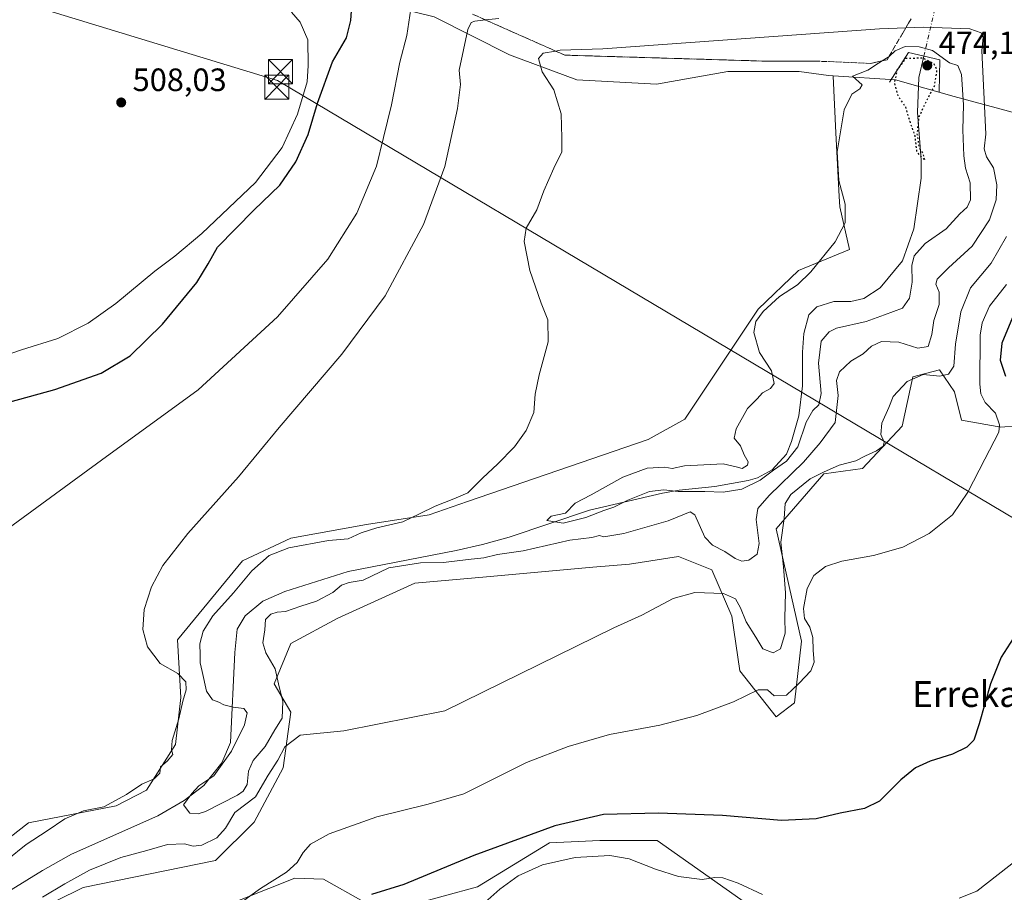
# Model space of a CAD drawing. Units: metres. Extents: x 634918 to 638380, y 4720492 to 4722873.
# Drawn here: x 636094 to 636399, y 4721783 to 4722053 of the extents above; entities that cross this region are included whole.
import ezdxf
from ezdxf.enums import TextEntityAlignment as Align

# ---------------------------------------------------------------- set-up
doc = ezdxf.new("R2010")
doc.units = ezdxf.units.M
doc.header["$MEASUREMENT"] = 0
for name, pattern in [('DGN Style 3', [2.307223458686699, 1.648016756204785, -0.6592067024819142]), ('DGN Style 4', [2.6384748266838614, 1.318413404963828, -0.6592067024819142, 0.001648016756204785, -0.6592067024819142]), ('DGN Style 5', [1.1536117293433497, 0.4944050268614355, -0.6592067024819142])]:
    doc.linetypes.add(name, pattern=pattern)
for name, color, linetype, lineweight in [('Arbolado forestal CxS', 92, 'Continuous', 0), ('Boca de túnel lineal', 1, 'Continuous', 0), ('Cima', 7, 'Continuous', 0), ('Corriente natural lineal', 142, 'Continuous', 13), ('Corriente natural lineal oculto', 9, 'DGN Style 4', 13), ('Cultivos herbáceos CxS', 92, 'Continuous', 0), ('Cultivos leñosos CxS', 92, 'Continuous', 0), ('Curva de nivel maestra', 30, 'Continuous', 30), ('Curva de nivel maestra depresión', 30, 'DGN Style 5', 30), ('Curva de nivel normal', 30, 'Continuous', 0), ('Matorral CxS', 135, 'Continuous', 0), ('Núcleo urbano CxS', 7, 'Continuous', 0), ('Punto de cota en terreno', 7, 'Continuous', 0), ('Rótulo de punto de cota en terreno', 7, 'Continuous', 0), ('Talud superficial', 30, 'DGN Style 3', 0), ('Tendido', 6, 'Continuous', 0), ('Texto cartográfico', 7, 'Continuous', 0), ('Torre de tendido puntual', 7, 'Continuous', 0)]:
    doc.layers.add(name, color=color, linetype=linetype, lineweight=lineweight)
doc.styles.add('Style-Arial', font='txt')

# ---------------------------------------------------------------- blocks, each defined once
blk = doc.blocks.new('*U19')
at = {"layer": 'Núcleo urbano CxS', "color": 7, "linetype": 'Continuous', "lineweight": 0}
blk.add_polyline3d([(636402.8585000001, 4722024.1535, 489.3249999999971), (636383.3608999997, 4722029.352700001, 478.6211999999941), (636365.1633000001, 4722034.552300001, 475.6255999999995), (636345.7971000001, 4722035.762700001, 480.8288999999932), (636344.3658999996, 4722035.8521, 480.9885000000068), (636335.2669000003, 4722037.152100001, 481.5145000000048), (636313.1697000006, 4722037.1523, 481.9493999999977), (636291.0724, 4722033.2531, 482.3598000000056), (636266.3754000004, 4722034.553099999, 483.9495000000024), (636245.5778999999, 4722042.3521, 487.0529999999999), (636222.181, 4722054.0507, 493.5745000000024)], dxfattribs=at)
blk = doc.blocks.new('5PATER')
at = {"layer": 'Cultivos leñosos CxS', "linetype": 'Continuous', "lineweight": 0}
h = blk.add_hatch(color=51, dxfattribs=at)
edge = h.paths.add_edge_path()
edge.add_ellipse((0, 0), major_axis=(-0.1095731443231308, -0.1110710700762829), ratio=0.9994222409660322, start_angle=0, end_angle=360)
blk = doc.blocks.new('5TTEND')
at = {"layer": 'Cima', "color": 7, "linetype": 'Continuous', "lineweight": 0}
for p, q in [((-0.375, 0.3754), (0.375, -0.3746)), ((0.3720000000000001, 0.3784000000000001), (-0.3720000000000001, -0.3776))]:
    blk.add_line(p, q, dxfattribs=at)
at = {"layer": 'Cima', "color": 7, "linetype": 'Continuous', "lineweight": 0, "flags": 128}
blk.add_lwpolyline([(-0.375, -0.3746), (0.375, -0.3746), (0.375, 0.3754), (-0.375, 0.3754), (-0.3720000000000001, -0.3776)], dxfattribs=at)

msp = doc.modelspace()

# ---------------------------------------------------------------- linework, layer by layer
at = {"layer": 'Arbolado forestal CxS', "color": 92, "linetype": 'Continuous', "lineweight": 0}
for points in [[(636073.7265, 4721786.469900001, 493.7302000000054), (636096.5078999996, 4721804.2733, 492.4324999999953), (636123.6721000001, 4721809.574300001, 489.6999000000069), (636133.0932, 4721814.4441, 489.545100000003), (636142.1032999996, 4721828.5187, 490.0409999999974), (636143.7846999997, 4721843.096700001, 489.7753999999986), (636142.6640999997, 4721861.0373, 489.2508999999991), (636162.8964999998, 4721885.425899999, 487.9354000000022), (636177.7984999996, 4721892.523499999, 488.3384999999981), (636201.2149, 4721896.782299999, 487.1318000000028), (636220.6306999996, 4721899.702099999, 485.2045999999973), (636232.5749000004, 4721903.891100001, 485.0893000000069), (636288.4955000002, 4721923.045299999, 482.6840999999986), (636299.8487, 4721929.4331, 481.9076999999961), (636322.5564000001, 4721963.5045, 481.584799999997), (636335.1464999998, 4721975.4583, 481.116599999994), (636350.8866999998, 4721981.973099999, 479.2782000000007), (636347.9278999995, 4721995.230900001, 480.3503999999957), (636347.6963000001, 4721998.362299999, 480.354800000001), (636346.6782999998, 4722018.1391, 480.360400000005), (636345.8245999999, 4722035.6788, 480.8163000000059), (636345.7971000001, 4722035.762700001, 480.8288999999932), (636365.1633000001, 4722034.552300001, 475.6255999999995), (636383.3608999997, 4722029.352700001, 478.6211999999941), (636402.8585000001, 4722024.1535, 489.3249999999971)], [(636345.7971000001, 4722035.762700001, 480.8288999999932), (636345.8245999999, 4722035.6788, 480.8163000000059), (636346.6782999998, 4722018.1391, 480.360400000005), (636347.6963000001, 4721998.362299999, 480.354800000001), (636347.9278999995, 4721995.230900001, 480.3503999999957), (636350.8866999998, 4721981.973099999, 479.2782000000007), (636335.1464999998, 4721975.4583, 481.116599999994), (636322.5564000001, 4721963.5045, 481.584799999997), (636299.8487, 4721929.4331, 481.9076999999961), (636288.4955000002, 4721923.045299999, 482.6840999999986), (636232.5749000004, 4721903.891100001, 485.0893000000069), (636220.6306999996, 4721899.702099999, 485.2045999999973), (636201.2149, 4721896.782299999, 487.1318000000028), (636177.7984999996, 4721892.523499999, 488.3384999999981), (636162.8964999998, 4721885.425899999, 487.9354000000022), (636142.6640999997, 4721861.0373, 489.2508999999991), (636143.7846999997, 4721843.096700001, 489.7753999999986), (636142.1032999996, 4721828.5187, 490.0409999999974), (636133.0932, 4721814.4441, 489.545100000003), (636123.6721000001, 4721809.574300001, 489.6999000000069), (636096.5078999996, 4721804.2733, 492.4324999999953), (636073.7265, 4721786.469900001, 493.7302000000054)], [(636345.7971000001, 4722035.762700001, 480.8288999999932), (636365.1633000001, 4722034.552300001, 475.6255999999995), (636383.3608999997, 4722029.352700001, 478.6211999999941), (636402.8585000001, 4722024.1535, 489.3249999999971), (636424.9556999998, 4722016.3543, 497.4550000000018), (636440.5535000004, 4722004.6557, 499.5130000000063), (636454.8519000001, 4721999.456499999, 503.4809999999998), (636468.5679000001, 4721992.070900001, 509.1900000000023)], [(636402.8849, 4721927.279899999, 497.0289000000049), (636397.7429000001, 4721926.861500001, 494.7177999999985), (636385.5988999996, 4721929.0233, 492.3669999999984), (636383.4151, 4721937.8553, 490.9389999999985), (636378.7512999997, 4721944.702299999, 487.3221000000049), (636370.5560999997, 4721942.5385, 488.7958000000072), (636367.2247000001, 4721927.1775, 490.7707999999984), (636354.9244999997, 4721914.0779, 489.6533999999957), (636342.8995000003, 4721912.4299, 488.1628999999957), (636328.1791000003, 4721895.440500001, 488.5341000000044), (636336.0365000004, 4721860.580900001, 493.2427000000025), (636333.9080999997, 4721841.415100001, 495.1108999999997), (636328.2308999998, 4721837.156300001, 495.5476999999955), (636316.8772999998, 4721851.3531, 493.570000000007), (636314.4117000002, 4721868.308900001, 490.5993000000017), (636308.2386999996, 4721882.737700001, 488.023199999996), (636297.9397, 4721886.865900001, 488.4701999999961), (636282.7597000003, 4721884.482899999, 487.3288999999932), (636271.3509000001, 4721883.4901, 486.7014000000054), (636238.3926999997, 4721880.551300001, 487.2434000000067), (636216.2087000003, 4721878.5855, 486.9510000000009), (636192.3992999997, 4721867.6689, 487.0112999999984), (636177.7978999997, 4721859.872099999, 487.0994000000064), (636172.6979, 4721847.345100001, 484.4875000000029), (636177.7977, 4721838.577299999, 487.7703000000038), (636175.4193000002, 4721821.365700001, 490.3332999999984), (636166.4431999996, 4721804.505899999, 491.9128999999957), (636154.4329000004, 4721792.6371, 491.571299999996), (636113.5187999997, 4721784.227700001, 490.5121999999974), (636096.1344, 4721775.6547, 489.8206000000064)], [(636402.8849, 4721927.279899999, 497.0289000000049), (636397.7429000001, 4721926.861500001, 494.7177999999985), (636385.5988999996, 4721929.0233, 492.3669999999984), (636383.4151, 4721937.8553, 490.9389999999985), (636378.7512999997, 4721944.702299999, 487.3221000000049), (636370.5560999997, 4721942.5385, 488.7958000000072), (636367.2247000001, 4721927.1775, 490.7707999999984), (636354.9244999997, 4721914.0779, 489.6533999999957), (636342.8995000003, 4721912.4299, 488.1628999999957), (636328.1791000003, 4721895.440500001, 488.5341000000044), (636336.0365000004, 4721860.580900001, 493.2427000000025), (636333.9080999997, 4721841.415100001, 495.1108999999997), (636328.2308999998, 4721837.156300001, 495.5476999999955), (636316.8772999998, 4721851.3531, 493.570000000007), (636314.4117000002, 4721868.308900001, 490.5993000000017), (636308.2386999996, 4721882.737700001, 488.023199999996), (636297.9397, 4721886.865900001, 488.4701999999961), (636282.7597000003, 4721884.482899999, 487.3288999999932), (636271.3509000001, 4721883.4901, 486.7014000000054), (636238.3926999997, 4721880.551300001, 487.2434000000067), (636216.2087000003, 4721878.5855, 486.9510000000009), (636192.3992999997, 4721867.6689, 487.0112999999984), (636177.7978999997, 4721859.872099999, 487.0994000000064), (636172.6979, 4721847.345100001, 484.4875000000029), (636177.7977, 4721838.577299999, 487.7703000000038), (636175.4193000002, 4721821.365700001, 490.3332999999984), (636166.4431999996, 4721804.505899999, 491.9128999999957), (636154.4329000004, 4721792.6371, 491.571299999996), (636113.5187999997, 4721784.227700001, 490.5121999999974), (636096.1344, 4721775.6547, 489.8206000000064)]]:
    msp.add_polyline3d(points, dxfattribs=at)
at = {"layer": 'Boca de túnel lineal', "color": 1, "linetype": 'Continuous', "lineweight": 0}
msp.add_polyline3d([(636378.7301000003, 4722030.8101, 479.9557000000059), (636378.8601000002, 4722040.770099999, 482.429099999994), (636369.1601, 4722043.020099999, 483.368100000007), (636363.2801000001, 4722033.860099999, 479.2632000000012)], dxfattribs=at)
at = {"layer": 'Corriente natural lineal', "color": 142, "linetype": 'Continuous', "lineweight": 13}
msp.add_polyline3d([(636091.1401000004, 4721783.4801, 487.3669999999984), (636100.9001000002, 4721789.550100001, 487.0388999999996), (636109.8901000004, 4721794.600099999, 487.2709000000032), (636136.6201, 4721806.440099999, 487.0074000000022), (636144.7401000002, 4721811.2401, 486.243100000007), (636150.8601000002, 4721815.870100001, 485.8252000000066), (636156.4200999998, 4721822.880100001, 485.9020000000019), (636159.1601, 4721829.1801, 485.3037999999942), (636160.5201000003, 4721857.0601, 482.9582999999984), (636161.2301000003, 4721864.2601, 483.2958999999974), (636163.6601, 4721868.450099999, 483.5335000000051), (636169.1201, 4721872.970100001, 483.1218999999983), (636175.9901000002, 4721875.9801, 483.5623999999953), (636195.6201, 4721882.1801, 483.4517000000051), (636229.0701000001, 4721888.6601, 482.4382000000041), (636237.2100999998, 4721890.520099999, 481.7633999999962), (636245.4801000003, 4721892.790100001, 481.4367999999959), (636270.3201000001, 4721901.140100001, 480.747000000003), (636293.0000999998, 4721906.4801, 480.170299999998), (636298.1801000005, 4721907.3301, 480.0540000000037), (636309.1601, 4721908.540100001, 479.6477000000014), (636319.5100999996, 4721910.360099999, 479.4759999999952), (636322.4101, 4721911.2401, 479.6186000000016), (636326.9301000005, 4721913.7301, 479.5406999999978), (636331.4200999998, 4721918.5801, 478.4701999999961), (636332.8800999997, 4721922.4801, 478.1417999999976), (636335.2500999998, 4721930.4001, 477.929999999993), (636336.3501000004, 4721939.690099999, 477.8252999999968), (636336.3201000001, 4721950.140100001, 477.7072999999946), (636336.7801000001, 4721955.890100001, 477.477899999998), (636338.2801000001, 4721961.7301, 477.820200000002), (636340.8000999996, 4721964.190099999, 478.170499999993), (636346.0401, 4721965.860099999, 478.0357999999979), (636351.3601000002, 4721965.880100001, 477.7930999999954), (636355.3601000002, 4721966.770099999, 477.4020000000019), (636360.3601000002, 4721970.100099999, 477.2317999999942), (636367.2901, 4721978.450099999, 477.273000000001), (636370.8000999996, 4721988.4001, 476.3451999999961), (636373.1300999997, 4722004.0701, 476.1873000000051), (636373.1001000004, 4722009.8101, 475.821100000001), (636371.9301000005, 4722024.420100001, 474.9983000000066), (636372.3300999999, 4722035.290100001, 474.4168000000063), (636373.8901000004, 4722041.860099999, 478.476800000004)], dxfattribs=at)
at = {"layer": 'Corriente natural lineal oculto', "color": 9, "linetype": 'DGN Style 4', "lineweight": 13, "extrusion": (-0.9729675523510798, 0.2309417912345915, 0.0001764463293745226), "elevation": 471345.7457424055, "flags": 128}
msp.add_lwpolyline([(-4741358.910602548, 395.309579820135), (-4741380.410555363, 406.4399786970183), (-4741389.804769524, 405.4313791449297), (-4741399.312644573, 403.6976795952373), (-4741400.87469432, 404.0132794556617), (-4741413.56750324, 406.9847791736386), (-4741427.577302599, 406.895580000486), (-4741434.822396748, 406.505179427142), (-4741453.642029716, 399.9269802114579), (-4741455.902648098, 399.8425798371434), (-4741457.845480609, 400.004580073776), (-4741470.684559989, 404.3044792487952), (-4741484.28533854, 403.5153794264362), (-4741505.575073021, 389.7406797334475)], dxfattribs=at)
at = {"layer": 'Cultivos herbáceos CxS', "color": 92, "linetype": 'Continuous', "lineweight": 0}
for points in [[(636345.7971000001, 4722035.762700001, 480.8288999999932), (636344.3658999996, 4722035.8521, 480.9885000000068), (636335.2669000003, 4722037.152100001, 481.5145000000048), (636313.1697000006, 4722037.1523, 481.9493999999977), (636291.0724, 4722033.2531, 482.3598000000056), (636266.3754000004, 4722034.553099999, 483.9495000000024), (636245.5778999999, 4722042.3521, 487.0529999999999), (636222.181, 4722054.0507, 493.5745000000024), (636206.5828999998, 4722057.950300001, 497.6024000000034), (636185.7855000002, 4722057.9505, 504.8212000000058), (636168.8875000002, 4722061.850199999, 506.7148000000016), (636141.5910999998, 4722078.7479, 506.6428000000015), (636128.1799, 4722092.159299999, 506.6315999999933), (636115.4228999997, 4722092.159299999, 506.9566999999952), (636104.1287000002, 4722100.943700001, 507.3261999999959), (636087.8150000004, 4722110.983200001, 507.3954999999987)], [(636222.181, 4722054.0507, 493.5745000000024), (636245.5778999999, 4722042.3521, 487.0529999999999), (636266.3754000004, 4722034.553099999, 483.9495000000024), (636291.0724, 4722033.2531, 482.3598000000056), (636313.1697000006, 4722037.1523, 481.9493999999977), (636335.2669000003, 4722037.152100001, 481.5145000000048), (636344.3658999996, 4722035.8521, 480.9885000000068), (636345.7971000001, 4722035.762700001, 480.8288999999932), (636345.8245999999, 4722035.6788, 480.8163000000059), (636346.6782999998, 4722018.1391, 480.360400000005), (636347.6963000001, 4721998.362299999, 480.354800000001), (636347.9278999995, 4721995.230900001, 480.3503999999957), (636350.8866999998, 4721981.973099999, 479.2782000000007), (636335.1464999998, 4721975.4583, 481.116599999994), (636322.5564000001, 4721963.5045, 481.584799999997), (636299.8487, 4721929.4331, 481.9076999999961), (636288.4955000002, 4721923.045299999, 482.6840999999986), (636232.5749000004, 4721903.891100001, 485.0893000000069), (636220.6306999996, 4721899.702099999, 485.2045999999973), (636201.2149, 4721896.782299999, 487.1318000000028), (636177.7984999996, 4721892.523499999, 488.3384999999981), (636162.8964999998, 4721885.425899999, 487.9354000000022), (636142.6640999997, 4721861.0373, 489.2508999999991), (636143.7846999997, 4721843.096700001, 489.7753999999986), (636142.1032999996, 4721828.5187, 490.0409999999974), (636133.0932, 4721814.4441, 489.545100000003), (636123.6721000001, 4721809.574300001, 489.6999000000069), (636096.5078999996, 4721804.2733, 492.4324999999953), (636073.7265, 4721786.469900001, 493.7302000000054)], [(636345.7971000001, 4722035.762700001, 480.8288999999932), (636345.8245999999, 4722035.6788, 480.8163000000059), (636346.6782999998, 4722018.1391, 480.360400000005), (636347.6963000001, 4721998.362299999, 480.354800000001), (636347.9278999995, 4721995.230900001, 480.3503999999957), (636350.8866999998, 4721981.973099999, 479.2782000000007), (636335.1464999998, 4721975.4583, 481.116599999994), (636322.5564000001, 4721963.5045, 481.584799999997), (636299.8487, 4721929.4331, 481.9076999999961), (636288.4955000002, 4721923.045299999, 482.6840999999986), (636232.5749000004, 4721903.891100001, 485.0893000000069), (636220.6306999996, 4721899.702099999, 485.2045999999973), (636201.2149, 4721896.782299999, 487.1318000000028), (636177.7984999996, 4721892.523499999, 488.3384999999981), (636162.8964999998, 4721885.425899999, 487.9354000000022), (636142.6640999997, 4721861.0373, 489.2508999999991), (636143.7846999997, 4721843.096700001, 489.7753999999986), (636142.1032999996, 4721828.5187, 490.0409999999974), (636133.0932, 4721814.4441, 489.545100000003), (636123.6721000001, 4721809.574300001, 489.6999000000069), (636096.5078999996, 4721804.2733, 492.4324999999953), (636073.7265, 4721786.469900001, 493.7302000000054)], [(636096.1344, 4721775.6547, 489.8206000000064), (636113.5187999997, 4721784.227700001, 490.5121999999974), (636154.4329000004, 4721792.6371, 491.571299999996), (636166.4431999996, 4721804.505899999, 491.9128999999957), (636175.4193000002, 4721821.365700001, 490.3332999999984), (636177.7977, 4721838.577299999, 487.7703000000038), (636172.6979, 4721847.345100001, 484.4875000000029), (636177.7978999997, 4721859.872099999, 487.0994000000064), (636192.3992999997, 4721867.6689, 487.0112999999984), (636216.2087000003, 4721878.5855, 486.9510000000009), (636238.3926999997, 4721880.551300001, 487.2434000000067), (636271.3509000001, 4721883.4901, 486.7014000000054), (636282.7597000003, 4721884.482899999, 487.3288999999932), (636297.9397, 4721886.865900001, 488.4701999999961), (636308.2386999996, 4721882.737700001, 488.023199999996), (636314.4117000002, 4721868.308900001, 490.5993000000017), (636316.8772999998, 4721851.3531, 493.570000000007), (636328.2308999998, 4721837.156300001, 495.5476999999955), (636333.9080999997, 4721841.415100001, 495.1108999999997), (636336.0365000004, 4721860.580900001, 493.2427000000025), (636328.1791000003, 4721895.440500001, 488.5341000000044), (636342.8995000003, 4721912.4299, 488.1628999999957), (636354.9244999997, 4721914.0779, 489.6533999999957), (636367.2247000001, 4721927.1775, 490.7707999999984), (636370.5560999997, 4721942.5385, 488.7958000000072), (636378.7512999997, 4721944.702299999, 487.3221000000049), (636383.4151, 4721937.8553, 490.9389999999985), (636385.5988999996, 4721929.0233, 492.3669999999984), (636397.7429000001, 4721926.861500001, 494.7177999999985), (636402.8849, 4721927.279899999, 497.0289000000049)], [(636402.8849, 4721927.279899999, 497.0289000000049), (636397.7429000001, 4721926.861500001, 494.7177999999985), (636385.5988999996, 4721929.0233, 492.3669999999984), (636383.4151, 4721937.8553, 490.9389999999985), (636378.7512999997, 4721944.702299999, 487.3221000000049), (636370.5560999997, 4721942.5385, 488.7958000000072), (636367.2247000001, 4721927.1775, 490.7707999999984), (636354.9244999997, 4721914.0779, 489.6533999999957), (636342.8995000003, 4721912.4299, 488.1628999999957), (636328.1791000003, 4721895.440500001, 488.5341000000044), (636336.0365000004, 4721860.580900001, 493.2427000000025), (636333.9080999997, 4721841.415100001, 495.1108999999997), (636328.2308999998, 4721837.156300001, 495.5476999999955), (636316.8772999998, 4721851.3531, 493.570000000007), (636314.4117000002, 4721868.308900001, 490.5993000000017), (636308.2386999996, 4721882.737700001, 488.023199999996), (636297.9397, 4721886.865900001, 488.4701999999961), (636282.7597000003, 4721884.482899999, 487.3288999999932), (636271.3509000001, 4721883.4901, 486.7014000000054), (636238.3926999997, 4721880.551300001, 487.2434000000067), (636216.2087000003, 4721878.5855, 486.9510000000009), (636192.3992999997, 4721867.6689, 487.0112999999984), (636177.7978999997, 4721859.872099999, 487.0994000000064), (636172.6979, 4721847.345100001, 484.4875000000029), (636177.7977, 4721838.577299999, 487.7703000000038), (636175.4193000002, 4721821.365700001, 490.3332999999984), (636166.4431999996, 4721804.505899999, 491.9128999999957), (636154.4329000004, 4721792.6371, 491.571299999996), (636113.5187999997, 4721784.227700001, 490.5121999999974), (636096.1344, 4721775.6547, 489.8206000000064)], [(636405.0888999999, 4721698.990599999, 516.527900000001), (636394.4563999996, 4721706.1371, 515.6481000000058), (636379.8147999998, 4721717.2927, 514.3831999999966), (636370.4022000004, 4721719.732899999, 514.9609000000055), (636360.1182000004, 4721724.962099999, 514.9516000000004), (636350.1829000004, 4721731.2371, 515.0188000000053), (636343.9078000003, 4721739.952299999, 513.665599999993), (636346.3481999999, 4721746.750200001, 511.9467000000004), (636357.4145999998, 4721753.996099999, 509.7116999999998), (636355.0217000004, 4721757.1613, 508.9358999999968), (636348.3576999997, 4721758.757099999, 508.8739999999962), (636322.5528999995, 4721776.8211, 506.6184000000067), (636291.3312999997, 4721798.826099999, 501.258799999996), (636273.5913000006, 4721798.826300001, 501.7541000000056), (636257.9801000003, 4721798.1165, 500.5262999999978), (636235.6867000004, 4721784.4727, 501.5610000000015), (636214.4017000003, 4721778.619899999, 501.1303999999946), (636200.3904999997, 4721779.7411, 499.6196000000054), (636187.9448999995, 4721786.7929, 496.5166000000027), (636179.0356999999, 4721787.1501, 495.3868999999977), (636113.0531000001, 4721760.9179, 493.8772000000026), (636107.2506999997, 4721745.488299999, 495.3910999999935), (636099.4145000001, 4721731.8925, 495.6996000000072), (636084.9341000002, 4721706.856899999, 497.0758999999962)], [(636405.0888999999, 4721698.990599999, 516.527900000001), (636394.4563999996, 4721706.1371, 515.6481000000058), (636379.8147999998, 4721717.2927, 514.3831999999966), (636370.4022000004, 4721719.732899999, 514.9609000000055), (636360.1182000004, 4721724.962099999, 514.9516000000004), (636350.1829000004, 4721731.2371, 515.0188000000053), (636343.9078000003, 4721739.952299999, 513.665599999993), (636346.3481999999, 4721746.750200001, 511.9467000000004), (636357.4145999998, 4721753.996099999, 509.7116999999998), (636355.0217000004, 4721757.1613, 508.9358999999968), (636348.3576999997, 4721758.757099999, 508.8739999999962), (636322.5528999995, 4721776.8211, 506.6184000000067), (636291.3312999997, 4721798.826099999, 501.258799999996), (636273.5913000006, 4721798.826300001, 501.7541000000056), (636257.9801000003, 4721798.1165, 500.5262999999978), (636235.6867000004, 4721784.4727, 501.5610000000015), (636214.4017000003, 4721778.619899999, 501.1303999999946), (636200.3904999997, 4721779.7411, 499.6196000000054), (636187.9448999995, 4721786.7929, 496.5166000000027), (636179.0356999999, 4721787.1501, 495.3868999999977), (636113.0531000001, 4721760.9179, 493.8772000000026), (636107.2506999997, 4721745.488299999, 495.3910999999935), (636099.4145000001, 4721731.8925, 495.6996000000072), (636084.9341000002, 4721706.856899999, 497.0758999999962)]]:
    msp.add_polyline3d(points, dxfattribs=at)
at = {"layer": 'Curva de nivel maestra', "color": 30, "linetype": 'Continuous', "lineweight": 30, "elevation": 500, "flags": 128}
for points in [[(636087.8499999996, 4721933.940099999), (636104.6900000004, 4721938.5601), (636119.0599999997, 4721943.590100001), (636128.0300000003, 4721949.040100001), (636138.0800000001, 4721958.780099999), (636148.7199999997, 4721971.700099999), (636152.1600000003, 4721977.530099999), (636155.0700000003, 4721982.670100001), (636166.3799999999, 4721994.1801), (636174.3899999997, 4722001.890100001), (636179.4199999999, 4722009.170100001), (636183.1699999999, 4722017.630100001), (636186.0899999999, 4722027.300100001), (636190.7400000002, 4722040.090100001), (636195.0800000001, 4722047.520099999), (636196.3899999997, 4722052.9901), (636196.9000000004, 4722060.5101)], [(636401.4500000002, 4721960.9301), (636398.0700000003, 4721952.9801), (636397.5300000003, 4721947.6801), (636399.1799999997, 4721942.6601)], [(636401.5999999996, 4721861.4001), (636397.9299999997, 4721855.5701), (636394.54, 4721847.3201), (636391.0800000001, 4721834.9101), (636389.4000000004, 4721829.880100001), (636387.29, 4721827.6801), (636382.8399999999, 4721825.530099999), (636375.9299999997, 4721823.4001), (636371.3200000003, 4721821.290100001), (636366.79, 4721817.5801), (636360.1799999997, 4721811.040100001), (636355.54, 4721808.720100001), (636347.9900000002, 4721807.300100001), (636340.5800000001, 4721805.4901), (636329.8200000003, 4721804.9901), (636311.5199999996, 4721806.540100001), (636291.7199999997, 4721807.300100001), (636274.7000000002, 4721806.8301), (636259.5899999999, 4721803.390100001), (636234.54, 4721794.1801), (636212.8300000001, 4721785.130100001), (636202.8300000001, 4721782.050100001)]]:
    msp.add_lwpolyline(points, dxfattribs=at)
at = {"layer": 'Curva de nivel maestra depresión', "color": 30, "linetype": 'DGN Style 5', "lineweight": 30, "elevation": 475, "flags": 128}
msp.add_lwpolyline([(636374.1900000004, 4722009.7501), (636373.7000000002, 4722011.840100001), (636372.5899999999, 4722013.390100001), (636371.8899999997, 4722017.850099999), (636372.5, 4722023.1601), (636374.4299999997, 4722027.350099999), (636377.2699999996, 4722032.7301), (636378.0300000003, 4722037.690099999), (636377.1299999999, 4722039.390100001), (636373.6399999997, 4722041.280099999), (636368.3300000001, 4722041.140100001), (636365.6100000005, 4722037.600099999), (636364.7999999998, 4722033.590100001), (636365.8799999999, 4722029.590100001), (636368.1799999997, 4722026.2501), (636369.5499999998, 4722021.700099999), (636371.1100000005, 4722017.270099999), (636371.7000000002, 4722012.110099999), (636374.1900000004, 4722009.7501)], dxfattribs=at)
at = {"layer": 'Curva de nivel normal', "color": 30, "linetype": 'Continuous', "lineweight": 0, "flags": 128}
for points, elevation in [([(636178.0599999997, 4722055.550100001), (636180.6799999997, 4722052.460100001), (636183.0499999998, 4722046.9301), (636183.1699999999, 4722039.020099999), (636182.8499999996, 4722033.960100001), (636179.9299999997, 4722023.950099999), (636175.1200000001, 4722013.630100001), (636166.8600000005, 4722002.770099999), (636150.25, 4721986.950099999), (636141.9100000003, 4721979.9001), (636135.6600000003, 4721975.300100001), (636123.5899999999, 4721965.220100001), (636115.0199999996, 4721959.170100001), (636105.6200000001, 4721954.340100001), (636094.4199999999, 4721950.870100001), (636081.1900000004, 4721946.300100001)], 505), ([(636089.1200000001, 4721894.710100001), (636119.1600000003, 4721916.700099999), (636149.0899999999, 4721938.460100001), (636173.7400000002, 4721961.0701), (636189.2599999999, 4721978.9301), (636198.2599999999, 4721993.2401), (636204.3799999999, 4722007.8301), (636206.4900000002, 4722016.690099999), (636209.0199999996, 4722026.780099999), (636211.5800000001, 4722040.020099999), (636213.7599999999, 4722048.3201), (636214.9600000001, 4722056.540100001)], 495), ([(636242.2400000002, 4722053.600099999), (636238.1546999998, 4722053.1237), (636234.7800000003, 4722052.7301), (636233.6900000004, 4722052.3101), (636232.6799999997, 4722050.190099999), (636230.0099999999, 4722037.540100001), (636230.3499999996, 4722033.100099999), (636229.4900000002, 4722025.710100001), (636225.54, 4722007.690099999), (636218.9100000003, 4721989.690099999), (636207.0700000003, 4721967.6601), (636193.5800000001, 4721949.4801), (636174.25, 4721926.780099999), (636161.5800000001, 4721911.5601), (636145.9299999997, 4721893.9901), (636138.1299999999, 4721884.040100001), (636134.6200000001, 4721877.460100001), (636132.4199999999, 4721870.4001), (636132.0199999996, 4721864.1501), (636133.3700000001, 4721858.840100001), (636137.3499999996, 4721853.620100001), (636142.7999999998, 4721850.5101), (636145.2599999999, 4721847.9801), (636145.3899999997, 4721845.5101), (636144.3200000003, 4721841.9901), (636143.1699999999, 4721836.5001), (636141.0700000003, 4721829.7501), (636140.8399999999, 4721826.920100001), (636141.29, 4721825.4801), (636139.5, 4721823.4101), (636137.4100000003, 4721821.640100001), (636137.2800000003, 4721819.710100001), (636135.4400000004, 4721817.870100001), (636131.6200000001, 4721816.280099999), (636126.9100000003, 4721813.0101), (636119.9199999999, 4721809.2401), (636113.5899999999, 4721808.0001), (636107.7800000003, 4721805.5601), (636102.3499999996, 4721801.7601), (636095.7800000003, 4721797.610099999), (636089.9199999999, 4721792.850099999)], 490), ([(636373.9600000001, 4722050.870100001), (636368.3158, 4722050.665300001), (636360.1799999997, 4722050.370100001), (636301.6100000005, 4722046.100099999), (636274.4600000001, 4722044.200099999), (636261.29, 4722043.700099999), (636259.8410999998, 4722043.469599999), (636256.0099999999, 4722042.860099999), (636254.5700000003, 4722041.1501), (636255.7100000001, 4722037.0601), (636259.29, 4722031.4101), (636261.5899999999, 4722024.040100001), (636261.7999999998, 4722016.5801), (636261.7699999996, 4722012.2601), (636259.2699999996, 4722007.170100001), (636256.25, 4722000.1801), (636254, 4721994.300100001), (636250.7800000003, 4721988.530099999), (636250.0700000003, 4721984.450099999), (636251.9000000004, 4721975.420100001), (636255.3600000005, 4721965.3201), (636257.4000000004, 4721960.130100001), (636257.5, 4721953.350099999), (636254.7199999997, 4721943.120100001), (636253.5, 4721937.140100001), (636253.0700000003, 4721931.4301), (636250.7300000006, 4721925.880100001), (636247.1100000005, 4721920.860099999), (636241.8799999999, 4721915.440099999), (636237.2800000003, 4721911.2401), (636232.6100000005, 4721906.600099999), (636228.3700000001, 4721904.710100001), (636222.5099999999, 4721902.380100001), (636217.6600000003, 4721900.030099999), (636212.5499999998, 4721897.540100001), (636204.5, 4721895.6801), (636199.5700000003, 4721894.130100001), (636195.6299999999, 4721892.3301), (636189.5, 4721891.8201), (636177.1900000004, 4721889.4801), (636171.0599999997, 4721887.110099999), (636165.7199999997, 4721882.340100001), (636160.0899999999, 4721875.540100001), (636153.6600000003, 4721868.380100001), (636150.6299999999, 4721863.710100001), (636149.5800000001, 4721859.780099999), (636149.7800000003, 4721856.300100001), (636149.7000000002, 4721853.8301), (636150.3600000005, 4721851.200099999), (636151.7000000002, 4721845.0601), (636153.5999999996, 4721842.4101), (636155.4900000002, 4721841.700099999), (636157.04, 4721840.8301), (636159.9699999997, 4721840.100099999), (636163.2800000003, 4721839.7401), (636164.3099999997, 4721838.350099999), (636163.4400000004, 4721834.640100001), (636159.4000000004, 4721826.5001), (636153.9800000006, 4721818.8201), (636149.3300000001, 4721815.710100001), (636147.1500000004, 4721813.380100001), (636144.5899999999, 4721809.890100001), (636146.5499999998, 4721807.220100001), (636149.1200000001, 4721807.030099999), (636151.3899999997, 4721807.8101), (636161.2599999999, 4721812.860099999), (636163.0999999996, 4721814.140100001), (636164.2599999999, 4721816.200099999), (636164.6699999999, 4721820.2601), (636166.1699999999, 4721823.600099999), (636169.8799999999, 4721827.9801), (636172.8700000001, 4721833.130100001), (636175.1500000004, 4721836.7401), (636175.3499999996, 4721841.890100001), (636173.9900000002, 4721847.4001), (636172.9699999997, 4721852.020099999), (636170.0499999998, 4721856.960100001), (636169.1299999999, 4721860.110099999), (636169.7999999998, 4721864.0601), (636169.9900000002, 4721867.340100001), (636171.5800000001, 4721868.9101), (636173.5800000001, 4721869.5601), (636176.1500000004, 4721869.780099999), (636180.8700000001, 4721871.450099999), (636185.79, 4721872.940099999), (636190.7999999998, 4721875.620100001), (636193.5499999998, 4721877.960100001), (636195.9100000003, 4721878.7301), (636200.2400000002, 4721879.4901), (636208.1399999997, 4721883.290100001), (636218.0099999999, 4721884.870100001), (636225.0700000003, 4721884.960100001), (636232.7199999997, 4721885.940099999), (636237.5700000003, 4721886.420100001), (636241.9000000004, 4721887.440099999), (636249.75, 4721888.5801), (636264.2999999998, 4721891.9001), (636271.0899999999, 4721892.710100001), (636273.4100000003, 4721893.340100001), (636274.7400000002, 4721892.880100001), (636280.9400000004, 4721893.920100001), (636294.6799999997, 4721897.9001), (636301.5599999997, 4721900.6801), (636303, 4721899.7501), (636306.04, 4721892.8301), (636308.5, 4721890.3201), (636312.2599999999, 4721888.4101), (636315.4600000001, 4721886.200099999), (636317.5800000001, 4721885.340100001), (636319.75, 4721885.700099999), (636322.2699999996, 4721887.590100001), (636322.8700000001, 4721890.8201), (636322, 4721898.3101), (636322.4600000001, 4721901.700099999), (636326.0300000003, 4721905.700099999), (636336.6399999997, 4721916.030099999), (636341.8600000005, 4721922.030099999), (636346.5, 4721928.370100001), (636347.3899999997, 4721936.700099999), (636346.9199999999, 4721941.370100001), (636347.8499999996, 4721944.030099999), (636351.3099999997, 4721947.340100001), (636355.1799999997, 4721949.670100001), (636357.7000000002, 4721951.9901), (636360.8399999999, 4721953.440099999), (636366.1600000003, 4721953.220100001), (636372.0499999998, 4721951.390100001), (636375.25, 4721951.9301), (636376.4100000003, 4721955.630100001), (636376.9800000006, 4721959.960100001), (636378.6399999997, 4721964.950099999), (636378.6399999997, 4721968.790100001), (636377.6600000003, 4721971.2401), (636378.0300000003, 4721972.7601), (636381.5899999999, 4721976.300100001), (636388.9500000002, 4721983.030099999), (636394.2800000003, 4721991.190099999), (636396.29, 4721997.360099999), (636396.5499999998, 4722002.020099999), (636395.5, 4722007.2501), (636393.3099999997, 4722010.7401), (636392.6699999999, 4722013.1601), (636393.1200000001, 4722017.6801), (636391.9400000004, 4722043.690099999), (636392.2800000003, 4722047.6501), (636391.7199999997, 4722049.0701), (636388.2100000001, 4722050.3101), (636373.9600000001, 4722050.870100001)], 485), ([(636368.1100000005, 4722044.9101), (636365.0800000001, 4722043.540100001), (636363.1014, 4722041.698899999), (636362.9199999999, 4722041.530099999), (636361.0005999999, 4722040.4146), (636359.8399999999, 4722039.7401), (636356.5300000003, 4722037.550100001), (636351.7800000003, 4722035.6501), (636354.7999999998, 4722033.030099999), (636354.0999999996, 4722031.800100001), (636351.6699999999, 4722030.140100001), (636349.2699999996, 4722025.280099999), (636347.0800000001, 4722012.2301), (636347.6299999999, 4722003.350099999), (636349.5599999997, 4721996.040100001), (636349.54, 4721990.220100001), (636346.4299999997, 4721984.340100001), (636338.9299999997, 4721975.0101), (636334.8200000003, 4721971.050100001), (636329.2599999999, 4721967.4101), (636324.1799999997, 4721962.790100001), (636321.9000000004, 4721959.700099999), (636321.2999999998, 4721956.2601), (636323.04, 4721950.0101), (636326.7400000002, 4721944.4001), (636327.5499999998, 4721940.440099999), (636326.4000000004, 4721938.880100001), (636323.9500000002, 4721937.5701), (636322.3200000003, 4721935.720100001), (636319.3399999999, 4721932.690099999), (636315.7400000002, 4721926.390100001), (636315.1799999997, 4721923.530099999), (636317.1600000003, 4721921.110099999), (636318.3099999997, 4721918.360099999), (636319.4800000006, 4721916.210100001), (636319.25, 4721915.100099999), (636317.6600000003, 4721914.0601), (636315.8200000003, 4721914.6601), (636311.7100000001, 4721915.5701), (636299.8300000001, 4721914.880100001), (636295.9600000001, 4721914.100099999), (636293.6799999997, 4721914.4901), (636288.2599999999, 4721914.1601), (636280.7000000002, 4721911.380100001), (636270.9000000004, 4721905.920100001), (636265.9000000004, 4721903.340100001), (636262.9000000004, 4721900.2301), (636258.4699999997, 4721899.370100001), (636257.1799999997, 4721897.9801), (636262.2400000002, 4721897.1801), (636269.2000000002, 4721898.9001), (636274.75, 4721901.0601), (636277.8600000005, 4721902.0701), (636282.2400000002, 4721904.280099999), (636288.8899999997, 4721906.9301), (636293.3899999997, 4721907.4901), (636297.8200000003, 4721906.960100001), (636306.0499999998, 4721906.9801), (636311.8099999997, 4721906.720100001), (636317.5599999997, 4721907.6601), (636323.1799999997, 4721910.440099999), (636327.3899999997, 4721913.5801), (636331.4299999997, 4721916.4101), (636334.8700000001, 4721920.800100001), (636337.4900000002, 4721928.470100001), (636339.5599999997, 4721932.120100001), (636341.4000000004, 4721933.8201), (636342.1600000003, 4721937.370100001), (636341.3200000003, 4721946.7401), (636342.1200000001, 4721953.590100001), (636344.6399999997, 4721956.5001), (636346.8700000001, 4721957.5601), (636356.0800000001, 4721959.6601), (636361.7800000003, 4721961.6801), (636367.3399999999, 4721963.8301), (636369.5099999999, 4721966.890100001), (636370.29, 4721971.8301), (636370.25, 4721977.030099999), (636370.9600000001, 4721980.030099999), (636374.3799999999, 4721983.790100001), (636380.8499999996, 4721988.340100001), (636385.0899999999, 4721993.0001), (636387.3399999999, 4721995.100099999), (636388.3600000005, 4721997.4001), (636388.3099999997, 4722002.620100001), (636386.8700000001, 4722007.220100001), (636386.2800000003, 4722011.020099999), (636386.0599999997, 4722019.020099999), (636386.2199999997, 4722026.7601), (636385.5999999996, 4722036.220100001), (636384.4699999997, 4722038.9901), (636381.9100000003, 4722039.790100001), (636376.5899999999, 4722043.690099999), (636372.4699999997, 4722044.800100001), (636368.1100000005, 4722044.9101)], 480), ([(636100.8700000001, 4721781.2401), (636107.7999999998, 4721785.380100001), (636115.4299999997, 4721789.6501), (636125.1200000001, 4721793.5001), (636133.25, 4721795.700099999), (636139.5800000001, 4721797.5701), (636144.9100000003, 4721797.800100001), (636147.5800000001, 4721797.0801), (636150.25, 4721797.3201), (636154.9100000003, 4721799.620100001), (636157.54, 4721802.590100001), (636160.4600000001, 4721807.440099999), (636166.8700000001, 4721812.380100001), (636170.8300000001, 4721819.040100001), (636173.7599999999, 4721823.710100001), (636175.9800000006, 4721827.850099999), (636180.75, 4721831.470100001), (636194.2100000001, 4721832.7501), (636225.5700000003, 4721839.0101), (636277.9299999997, 4721864.7501), (636286.54, 4721868.590100001), (636296.25, 4721873.780099999), (636302.9699999997, 4721875.630100001), (636311.9100000003, 4721875.390100001), (636315.5599999997, 4721873.710100001), (636317.1200000001, 4721870.9301), (636318.8600000005, 4721866.550100001), (636321.8799999999, 4721861.850099999), (636324.0099999999, 4721858.210100001), (636327.2199999997, 4721856.960100001), (636329.54, 4721858.2401), (636331.0199999996, 4721863.100099999), (636330.9000000004, 4721867.7601), (636331.0700000003, 4721875.5601), (636330.4400000004, 4721883.610099999), (636329.5800000001, 4721891.220100001), (636330.6900000004, 4721898.630100001), (636330.9400000004, 4721903.210100001), (636332.7599999999, 4721906.050100001), (636338.7100000001, 4721910.850099999), (636342.8300000001, 4721912.950099999), (636347.7100000001, 4721915.140100001), (636352.8899999997, 4721916.5001), (636355.8899999997, 4721918.0701), (636359.2300000006, 4721919.590100001), (636361.2800000003, 4721921.040100001), (636361.5899999999, 4721922.300100001), (636360.6200000001, 4721924.630100001), (636360.9199999999, 4721928.170100001), (636363.1200000001, 4721933.040100001), (636364.4699999997, 4721936.4101), (636368.7699999996, 4721941.0601), (636373.7699999996, 4721943.200099999), (636378.8799999999, 4721942.7601), (636381.5499999998, 4721943.340100001), (636383.1900000004, 4721945.850099999), (636383.7599999999, 4721952.600099999), (636385.3799999999, 4721962.700099999), (636388.3600000005, 4721970.0601), (636394.8399999999, 4721977.780099999), (636399.5199999996, 4721986.0101)], 490), ([(636399.5899999999, 4721971.140100001), (636394.2400000002, 4721964.450099999), (636391.9600000001, 4721959.220100001), (636391.3799999999, 4721955.380100001), (636391.2599999999, 4721940.1801), (636391.6100000005, 4721937.2301), (636392.9299999997, 4721934.600099999), (636396.1100000005, 4721931.200099999), (636397.3799999999, 4721927.5801), (636397.1799999997, 4721925.370100001), (636392.8700000001, 4721917.030099999), (636387.5199999996, 4721906.720100001), (636382.8200000003, 4721899.780099999), (636375.5499999998, 4721893.970100001), (636367.4299999997, 4721889.7401), (636358.3499999996, 4721887.120100001), (636348.54, 4721885.4001), (636343.5, 4721883.6801), (636339.9000000004, 4721880.960100001), (636337.7400000002, 4721876.9301), (636336.6399999997, 4721870.710100001), (636337.0099999999, 4721867.5701), (636338.5800000001, 4721864.870100001), (636339.5899999999, 4721861.7401), (636339.6299999999, 4721857.6801), (636339.9199999999, 4721854.020099999), (636338.8700000001, 4721851.380100001), (636335.2800000003, 4721847.600099999), (636331.4000000004, 4721843.840100001), (636327.5599999997, 4721843.590100001), (636325.5300000003, 4721845.460100001), (636322.6100000005, 4721845.5101), (636314.9699999997, 4721841.7401), (636303.6200000001, 4721837.540100001), (636292.1500000004, 4721834.520099999), (636276.5499999998, 4721831.630100001), (636263.7800000003, 4721827.950099999), (636250.7999999998, 4721822.940099999), (636231.4199999999, 4721813.2301), (636220.3700000001, 4721810.050100001), (636204.4500000002, 4721806.100099999), (636189.7199999997, 4721800.860099999), (636183.9100000003, 4721797.6601), (636181.6200000001, 4721795.0601), (636179.7800000003, 4721791.9801), (636176.4299999997, 4721789.020099999), (636168.4100000003, 4721783.9301), (636162.5599999997, 4721779.690099999)], 495), ([(636234.2400000002, 4721776.2301), (636242.5999999996, 4721783.6801), (636248.2999999998, 4721787.880100001), (636255.7800000003, 4721791.2501), (636265.9600000001, 4721793.5001), (636276.6299999999, 4721794.120100001), (636282.6500000004, 4721793.140100001), (636290.7599999999, 4721789.890100001), (636297.9500000002, 4721787.670100001), (636305.25, 4721786.710100001), (636309.1600000003, 4721787.3201), (636311.6799999997, 4721787.1801), (636316.4199999999, 4721785.5801), (636323.9100000003, 4721782.0701)], 505), ([(636384.8799999999, 4721780.940099999), (636390.3799999999, 4721783.0801), (636403.5499999998, 4721793.460100001)], 505)]:
    msp.add_lwpolyline(points, dxfattribs=dict(at, elevation=elevation))
at = {"layer": 'Matorral CxS', "color": 135, "linetype": 'Continuous', "lineweight": 0}
for points in [[(636084.9341000002, 4721706.856899999, 497.0758999999962), (636099.4145000001, 4721731.8925, 495.6996000000072), (636107.2506999997, 4721745.488299999, 495.3910999999935), (636113.0531000001, 4721760.9179, 493.8772000000026), (636179.0356999999, 4721787.1501, 495.3868999999977), (636187.9448999995, 4721786.7929, 496.5166000000027), (636200.3904999997, 4721779.7411, 499.6196000000054), (636214.4017000003, 4721778.619899999, 501.1303999999946), (636235.6867000004, 4721784.4727, 501.5610000000015), (636257.9801000003, 4721798.1165, 500.5262999999978), (636273.5913000006, 4721798.826300001, 501.7541000000056), (636291.3312999997, 4721798.826099999, 501.258799999996), (636322.5528999995, 4721776.8211, 506.6184000000067), (636348.3576999997, 4721758.757099999, 508.8739999999962), (636355.0217000004, 4721757.1613, 508.9358999999968), (636357.4145999998, 4721753.996099999, 509.7116999999998), (636346.3481999999, 4721746.750200001, 511.9467000000004), (636343.9078000003, 4721739.952299999, 513.665599999993), (636350.1829000004, 4721731.2371, 515.0188000000053), (636360.1182000004, 4721724.962099999, 514.9516000000004), (636370.4022000004, 4721719.732899999, 514.9609000000055), (636379.8147999998, 4721717.2927, 514.3831999999966), (636394.4563999996, 4721706.1371, 515.6481000000058), (636405.0888999999, 4721698.990599999, 516.527900000001)], [(636405.0888999999, 4721698.990599999, 516.527900000001), (636394.4563999996, 4721706.1371, 515.6481000000058), (636379.8147999998, 4721717.2927, 514.3831999999966), (636370.4022000004, 4721719.732899999, 514.9609000000055), (636360.1182000004, 4721724.962099999, 514.9516000000004), (636350.1829000004, 4721731.2371, 515.0188000000053), (636343.9078000003, 4721739.952299999, 513.665599999993), (636346.3481999999, 4721746.750200001, 511.9467000000004), (636357.4145999998, 4721753.996099999, 509.7116999999998), (636355.0217000004, 4721757.1613, 508.9358999999968), (636348.3576999997, 4721758.757099999, 508.8739999999962), (636322.5528999995, 4721776.8211, 506.6184000000067), (636291.3312999997, 4721798.826099999, 501.258799999996), (636273.5913000006, 4721798.826300001, 501.7541000000056), (636257.9801000003, 4721798.1165, 500.5262999999978), (636235.6867000004, 4721784.4727, 501.5610000000015), (636214.4017000003, 4721778.619899999, 501.1303999999946), (636200.3904999997, 4721779.7411, 499.6196000000054), (636187.9448999995, 4721786.7929, 496.5166000000027), (636179.0356999999, 4721787.1501, 495.3868999999977), (636113.0531000001, 4721760.9179, 493.8772000000026), (636107.2506999997, 4721745.488299999, 495.3910999999935), (636099.4145000001, 4721731.8925, 495.6996000000072), (636084.9341000002, 4721706.856899999, 497.0758999999962)]]:
    msp.add_polyline3d(points, dxfattribs=at)
at = {"layer": 'Núcleo urbano CxS', "color": 7, "linetype": 'Continuous', "lineweight": 0}
for points in [[(636345.7971000001, 4722035.762700001, 480.8288999999932), (636344.3658999996, 4722035.8521, 480.9885000000068), (636335.2669000003, 4722037.152100001, 481.5145000000048), (636313.1697000006, 4722037.1523, 481.9493999999977), (636291.0724, 4722033.2531, 482.3598000000056), (636266.3754000004, 4722034.553099999, 483.9495000000024), (636245.5778999999, 4722042.3521, 487.0529999999999), (636222.181, 4722054.0507, 493.5745000000024), (636206.5828999998, 4722057.950300001, 497.6024000000034), (636185.7855000002, 4722057.9505, 504.8212000000058), (636168.8875000002, 4722061.850199999, 506.7148000000016), (636141.5910999998, 4722078.7479, 506.6428000000015), (636128.1799, 4722092.159299999, 506.6315999999933), (636115.4228999997, 4722092.159299999, 506.9566999999952), (636104.1287000002, 4722100.943700001, 507.3261999999959), (636087.8150000004, 4722110.983200001, 507.3954999999987)], [(636345.7971000001, 4722035.762700001, 480.8288999999932), (636365.1633000001, 4722034.552300001, 475.6255999999995), (636383.3608999997, 4722029.352700001, 478.6211999999941), (636402.8585000001, 4722024.1535, 489.3249999999971), (636424.9556999998, 4722016.3543, 497.4550000000018), (636440.5535000004, 4722004.6557, 499.5130000000063), (636454.8519000001, 4721999.456499999, 503.4809999999998), (636468.5679000001, 4721992.070900001, 509.1900000000023)]]:
    msp.add_polyline3d(points, dxfattribs=at)
at = {"layer": 'Talud superficial', "color": 30, "linetype": 'DGN Style 3', "lineweight": 0}
for points in [[(636369.9699999997, 4722053.5001, 488.8665000000037), (636368.3158, 4722050.665300001, 487.5282000000007), (636367.4900000002, 4722049.2501, 486.6833000000043), (636363.1014, 4722041.698899999, 483.4195000000037), (636362.5499999998, 4722040.7501, 483.163400000005), (636361.0005999999, 4722040.4146, 483.2356), (636360.0099999999, 4722040.200099999, 483.2878000000055), (636357.4600000001, 4722039.6601, 483.4615999999951), (636340.0300000003, 4722040.380100001, 484.4177000000054), (636323.6900000004, 4722040.380100001, 484.4850000000006), (636262.6799999997, 4722042.200099999, 485.6517000000022), (636259.8410999998, 4722043.469599999, 486.4496999999974), (636258.6100000005, 4722044.020099999, 486.8335999999982), (636254.5300000003, 4722045.8301, 488.4000999999989), (636250.4500000002, 4722047.6501, 489.6006999999955), (636246.3799999999, 4722049.460100001, 490.0433000000049), (636242.2999999998, 4722051.280099999, 490.7547999999952), (636238.2300000006, 4722053.090100001, 491.8451999999961), (636238.1546999998, 4722053.1237, 491.8687999999966), (636234.1500000004, 4722054.9101, 493.0678000000044)], [(636234.1500000004, 4722054.9101, 492.172000000006), (636238.1546999998, 4722053.1237, 491.0749000000069), (636238.2300000006, 4722053.090100001, 491.0532999999996), (636242.2999999998, 4722051.280099999, 490.147299999997), (636246.3799999999, 4722049.460100001, 489.2839999999997), (636250.4500000002, 4722047.6501, 488.4459999999963), (636254.5300000003, 4722045.8301, 487.6600999999937), (636258.6100000005, 4722044.020099999, 486.7311999999947), (636259.8410999998, 4722043.469599999, 486.4278999999952), (636262.6799999997, 4722042.200099999, 485.7357000000048), (636323.6900000004, 4722040.380100001, 483.3614999999991), (636340.0300000003, 4722040.380100001, 482.8803999999946), (636357.4600000001, 4722039.6601, 480.8175000000047), (636360.0099999999, 4722040.200099999, 480.2700000000041), (636361.0005999999, 4722040.4146, 480.0981999999931), (636362.5499999998, 4722040.7501, 479.8766000000033), (636363.1014, 4722041.698899999, 480.6367999999929), (636367.4900000002, 4722049.2501, 485.618100000007), (636368.3158, 4722050.665300001, 486.3937000000006), (636369.9699999997, 4722053.5001, 487.7575999999972)]]:
    msp.add_polyline3d(points, dxfattribs=at)
at = {"layer": 'Tendido', "color": 6, "linetype": 'Continuous', "lineweight": 0}
msp.add_polyline3d([(637260.5630999999, 4721236.2455, 494.5056000000041), (637090.9983000001, 4721372.685699999, 499.7461000000039), (636939.233, 4721495.029300001, 523.6016999999993), (636844.5077000001, 4721570.6187, 515.5556999999973), (636707.6002000002, 4721680.7271, 518.8996000000043), (636562.6310999999, 4721802.1809, 526.6986000000034), (636445.2410000004, 4721872.738299999, 503.5302999999985), (636173.6600000003, 4722034.390000001, 510.9419999999955), (636004.1699999999, 4722086.07, 513.104600000006), (635866.9500000002, 4722217.095000001, 515.8015000000014), (635735.5, 4722292.145400001, 534.2967999999964)], dxfattribs=at)

# ---------------------------------------------------------------- block references
at = {"layer": 'Núcleo urbano CxS', "color": 7, "linetype": 'Continuous', "lineweight": 0}
msp.add_blockref('*U19', (0, 0), dxfattribs=at)
at = {"layer": 'Punto de cota en terreno', "color": 7, "linetype": 'Continuous', "lineweight": 0, "xscale": 10, "yscale": 10, "zscale": 10}
for p in [(636375, 4722039, 474.1600000000035), (636125.2699999996, 4722027.539999999, 508.0299999999989)]:
    msp.add_blockref('5PATER', p, dxfattribs=at)
at = {"layer": 'Torre de tendido puntual', "color": 7, "linetype": 'Continuous', "lineweight": 0, "xscale": 10, "yscale": 10, "zscale": 10}
for p in [(636174.6120999996, 4722037.106000001, 509.6533000000054), (636173.4875999996, 4722032.2774, 511.9180999999954)]:
    msp.add_blockref('5TTEND', p, dxfattribs=at)

# ---------------------------------------------------------------- texts
at = {"layer": 'Rótulo de punto de cota en terreno', "color": 7, "linetype": 'Continuous', "lineweight": 0, "style": 'Style-Arial'}
for s, p in [('474,16', (636378.5278000003, 4722042.527799999)), ('508,03', (636128.7977999998, 4722031.0678))]:
    msp.add_text(s, height=7.000000000000002, dxfattribs=at).set_placement(p)
at = {"layer": 'Texto cartográfico', "color": 7, "linetype": 'Continuous', "lineweight": 0, "style": 'Style-Arial'}
msp.add_text('Errekajoia', height=8, dxfattribs=at).set_placement((636396.2395390245, 4721844.190149999), align=Align.MIDDLE_CENTER)

doc.saveas('drawing.dxf')
